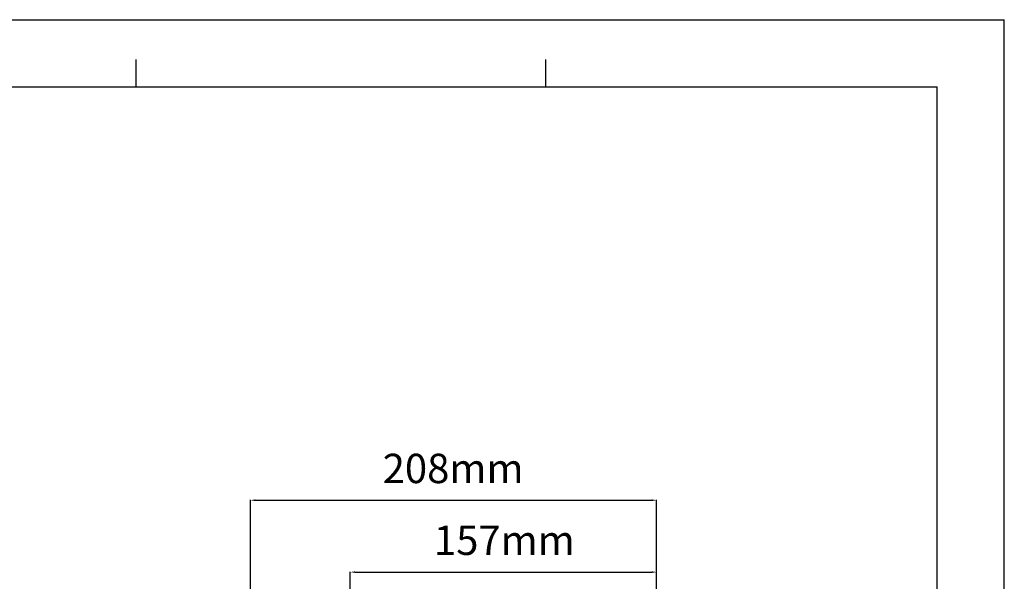
# Model space of a CAD drawing. Units: millimetres. Extents: x -741 to 1138, y 17 to 1297.
# Drawn here: x 635 to 1138, y 1010 to 1297 of the extents above; entities that cross this region are included whole.
import ezdxf

# ---------------------------------------------------------------- set-up
doc = ezdxf.new("R2010")
doc.units = ezdxf.units.MM
doc.header["$LTSCALE"] = 16.335
doc.header["$PDMODE"] = 3
doc.header["$PDSIZE"] = 0.3125
doc.layers.get('0').update_dxf_attribs({"linetype": 'CONTINUOUS'})
doc.layers.get('Defpoints').update_dxf_attribs({"linetype": 'CONTINUOUS'})
doc.dimstyles.new('DIMSTYLE_2', dxfattribs={"dimtxt": 15, "dimasz": 2.5, "dimexe": 0.125, "dimexo": 0.5, "dimgap": 3.75, "dimtad": 1, "dimtoh": 1, "dimdec": 0, "dimzin": 1, "dimdsep": 46, "dimtxsty": 'Standard', "dimcen": 0.09, "dimadec": 3, "dimazin": 2, "dimtp": 0.01, "dimtm": 0.01, "dimtfac": 1, "dimtdec": 0, "dimtofl": 0, "dimtmove": 0, "dimatfit": 3, "dimfxl": 1, "dimtolj": 1, "dimarcsym": 0})

# ---------------------------------------------------------------- blocks, each defined once
blk = doc.blocks.new('*D3')
at = {"color": 0, "linetype": 'Continuous', "lineweight": -2, "transparency": 16777216}
for p, q in [((752.47, 748.08), (752.47, 1051.58)), ((754.97, 1051.45), (957.47, 1051.45)), ((959.97, 830.37), (959.97, 1051.58))]:
    blk.add_line(p, q, dxfattribs=at)
at = {"color": 0, "transparency": 16777216}
for points in [[(754.97, 1051.87), (754.97, 1051.03), (752.47, 1051.45)], [(957.47, 1051.03), (957.47, 1051.87), (959.97, 1051.45)]]:
    blk.add_solid(points, dxfattribs=at)
at = {"layer": 'Defpoints', "color": 0, "transparency": 16777216}
for p in [(959.97, 1051.45), (959.97, 829.87), (752.47, 747.58)]:
    blk.add_point(p, dxfattribs=at)
at = {"color": 0, "transparency": 16777216, "insert": (856.02, 1075.2), "char_height": 15, "attachment_point": 2, "line_spacing_factor": 0.9}
blk.add_mtext('\\A1;208mm', dxfattribs=at)
blk = doc.blocks.new('*D4')
at = {"color": 0, "linetype": 'Continuous', "lineweight": -2, "transparency": 16777216}
for p, q in [((803.47, 918.24), (803.47, 1014.85)), ((805.97, 1014.73), (957.47, 1014.73)), ((959.97, 919.48), (959.97, 1014.85))]:
    blk.add_line(p, q, dxfattribs=at)
at = {"color": 0, "transparency": 16777216}
for points in [[(805.97, 1015.14), (805.97, 1014.31), (803.47, 1014.73)], [(957.47, 1014.31), (957.47, 1015.14), (959.97, 1014.73)]]:
    blk.add_solid(points, dxfattribs=at)
at = {"layer": 'Defpoints', "color": 0, "transparency": 16777216}
for p in [(959.97, 1014.73), (803.47, 917.74), (959.97, 918.98)]:
    blk.add_point(p, dxfattribs=at)
at = {"color": 0, "transparency": 16777216, "insert": (882.21, 1038.48), "char_height": 15, "attachment_point": 2, "line_spacing_factor": 0.9}
blk.add_mtext('\\A1;157mm', dxfattribs=at)

msp = doc.modelspace()

# ---------------------------------------------------------------- linework, layer by layer
at = {"color": 2, "linetype": 'Continuous'}
for p in [(-741.2, 1296.96), (-741.18, 1296.96), (1137.58, 17.25)]:
    msp.add_line(p, (1137.58, 1296.96), dxfattribs=at)
at = {"color": 7, "linetype": 'Continuous'}
for p, q in [((694.09, 1262.69), (694.09, 1276.63)), ((903.45, 1262.69), (903.45, 1276.63)), ((-706.9, 1262.67), (1103.28, 1262.67)), ((1103.28, 51.55), (1103.28, 1262.67))]:
    msp.add_line(p, q, dxfattribs=at)

# ---------------------------------------------------------------- dimensions: what is measured, and where the dimension line sits
at = {"color": 3, "linetype": 'Continuous'}
for base, p1, p2, picture, middle in [((959.97079328, 1051.4512648), (752.47079328, 747.57869621), (959.97079328, 829.86695952), '*D3', (856.0211803, 1051.4512648)), ((959.97079328, 1014.72718634), (803.47079328, 917.73577584), (959.97079328, 918.97633888), '*D4', (882.20561682, 1014.72718634))]:
    dim = msp.add_linear_dim(base=base, p1=p1, p2=p2, dimstyle='DIMSTYLE_2', override={"dimpost": 'mm'}, dxfattribs=at)
    dim.commit()
    dim.dimension.update_dxf_attribs({"geometry": picture, "text_midpoint": middle, "dimtype": 160})

doc.saveas('drawing.dxf')
